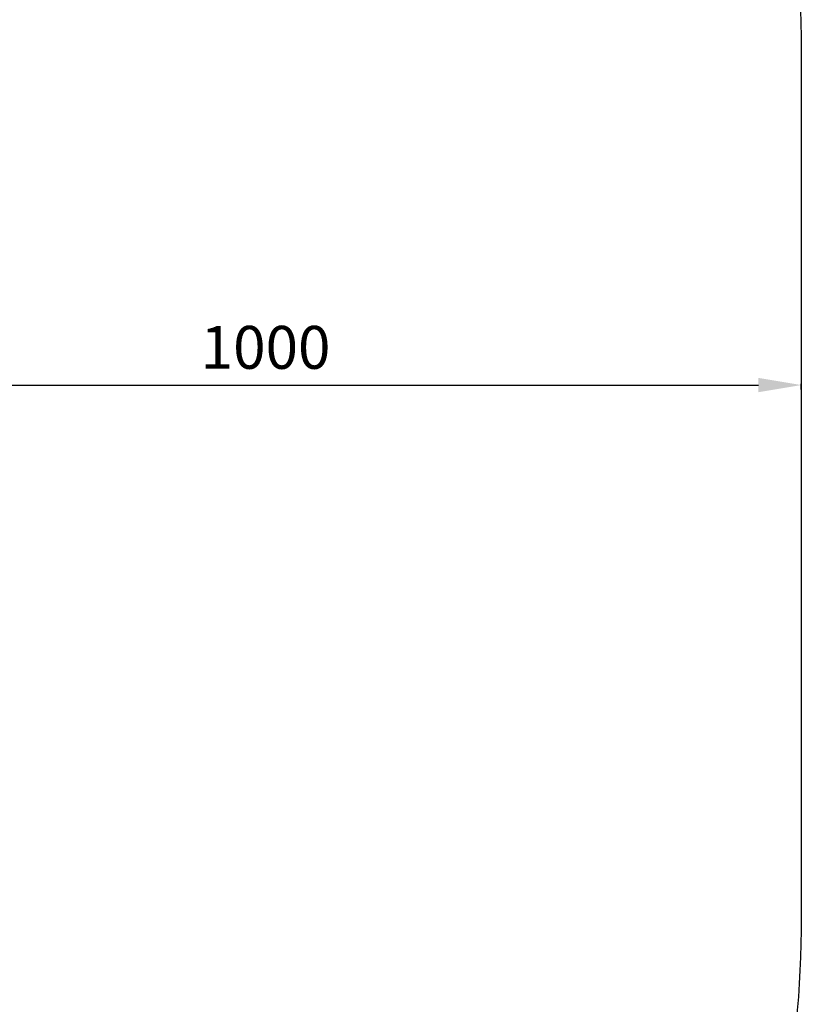
# Model space of a CAD drawing. Units: millimetres. Extents: x -1211 to 1213, y -1438 to 1372.
# Drawn here: x 484 to 1213, y -519 to 400 of the extents above; entities that cross this region are included whole.
import ezdxf

# ---------------------------------------------------------------- set-up
doc = ezdxf.new("R2010")
doc.units = ezdxf.units.MM
doc.dimstyles.new('ISO-25', dxfattribs={"dimtxt": 2.5, "dimasz": 2.5, "dimexe": 1.25, "dimexo": 0.625, "dimtad": 1, "dimtxsty": 'Standard', "dimcen": 2.5, "dimadec": 0, "dimazin": 0, "dimtfac": 1, "dimtmove": 0, "dimatfit": 3, "dimfxl": 1, "dimarcsym": 0})

# ---------------------------------------------------------------- blocks, each defined once
blk = doc.blocks.new('*D14')
at = {"color": 0, "lineweight": -2, "transparency": 16777216}
for p, q in [((213.27, 54.86), (213.27, 60.34)), ((253.27, 59.09), (1173.27, 59.09)), ((1213.27, 54.86), (1213.27, 60.34))]:
    blk.add_line(p, q, dxfattribs=at)
at = {"color": 0, "transparency": 16777216}
for points in [[(253.27, 65.76), (253.27, 52.43), (213.27, 59.09)], [(1173.27, 65.76), (1173.27, 52.43), (1213.27, 59.09)]]:
    blk.add_solid(points, dxfattribs=at)
at = {"layer": 'Defpoints', "color": 0, "transparency": 16777216}
for p in [(1213.27, 59.09), (213.27, 54.24), (1213.27, 54.24)]:
    blk.add_point(p, dxfattribs=at)
at = {"color": 0, "transparency": 16777216, "insert": (713.27, 89.09), "char_height": 40, "attachment_point": 5}
blk.add_mtext('1000', dxfattribs=at)

msp = doc.modelspace()

# ---------------------------------------------------------------- linework, layer by layer
msp.add_lwpolyline([(-210.725, -1437.525, -0.4142136), (-1210.725, -437.525), (-1210.725, 372.072, -0.4142136), (-210.725, 1372.072), (213.275, 1372.072, -0.4142136), (1213.275, 372.072), (1213.275, -437.525, -0.4142136), (213.275, -1437.525)], format="xyb", close=True)

# ---------------------------------------------------------------- dimensions: what is measured, and where the dimension line sits
dim = msp.add_linear_dim(base=(1213.275, 59.095), p1=(213.275, 54.239), p2=(1213.275, 54.239), dimstyle='ISO-25', override={"dimtxt": 40, "dimasz": 40, "dimgap": 10})
dim.commit()
dim.dimension.update_dxf_attribs({"geometry": '*D14', "text_midpoint": (713.275, 89.095)})

doc.saveas('drawing.dxf')
